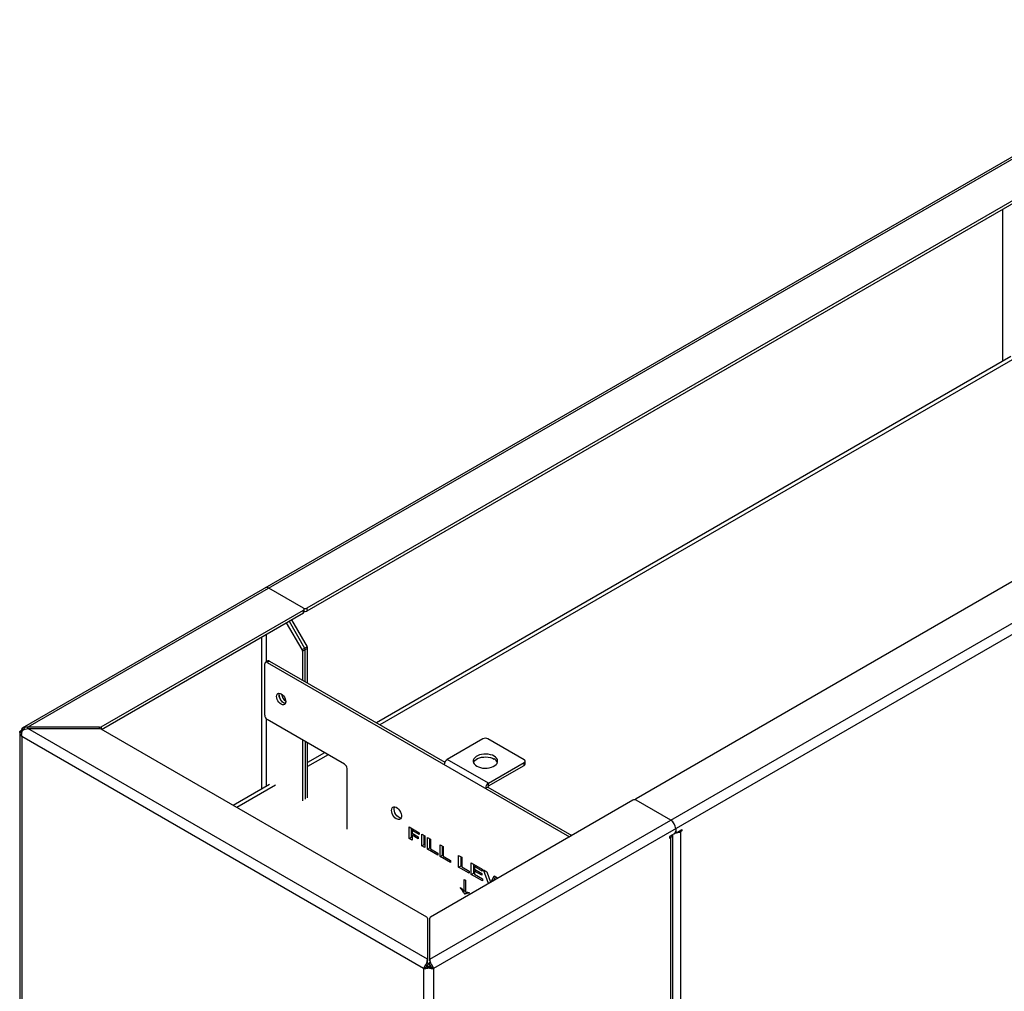
# Model space of a CAD drawing. Units: millimetres. Extents: x 1110 to 10295, y 44 to 4815.
# Drawn here: x 6058 to 6903, y 3573 to 4407 of the extents above; entities that cross this region are included whole.
import ezdxf

# ---------------------------------------------------------------- set-up
doc = ezdxf.new("R2010")
doc.units = ezdxf.units.MM

# ---------------------------------------------------------------- blocks, each defined once
blk = doc.blocks.new('A$C14804')
at = {"color": 7, "linetype": 'Continuous', "lineweight": 25}
for p, q in [((-1432.25, 2760.57), (-2486.01, 2152.25)), ((-1431.05, 2759.24), (-2481.22, 2152.99)), ((-1608.24, 2621.03), (-2241.81, 2255.28)), ((-1608.24, 2618.58), (-2241.81, 2252.83)), ((-1644.3, 2597.76), (-1644.3, 2467.22)), ((-2136.15, 1953.78), (-1085.98, 2560.04)), ((-1080.74, 2553.26), (-2132.91, 1945.86)), ((-1637.28, 2471.28), (-2181.86, 2156.9)), ((-1632.28, 2470.78), (-2178.93, 2155.21)), ((-1958.96, 2092), (-1325.4, 2457.75)), ((-2244.63, 2255.28), (-2274.33, 2272.42)), ((-2418.41, 2153.32), (-2244.63, 2253.64)), ((-2417.88, 2151.18), (-2244.63, 2251.19)), ((-2244.63, 2251.19), (-2244.63, 2253.64)), ((-2244.05, 2252.01), (-2244.05, 2254.46)), ((-2241.81, 2255.28), (-2241.81, 2252.83)), ((-2245.76, 2219.66), (-2259.13, 2242.83)), ((-2257.01, 2244.05), (-2243.63, 2220.88)), ((-2254.89, 2245.27), (-2241.51, 2222.11)), ((-2276.45, 2209.26), (-2276.45, 2232.83)), ((-2280.7, 2230.38), (-2280.7, 2099.84)), ((-2245.76, 2219.66), (-2241.51, 2222.11)), ((-2241.1, 2220.71), (-2245.34, 2218.26)), ((-2245.34, 2218.26), (-2245.34, 2193.55)), ((-2243.22, 2192.32), (-2243.22, 2219.49)), ((-2241.1, 2191.1), (-2241.1, 2220.71)), ((-2277.87, 2163.33), (-2277.87, 2207.43)), ((-2275.13, 2210.02), (-2277.25, 2208.8)), ((-2273.63, 2209.87), (-2275.75, 2208.65)), ((-2275.75, 2208.65), (-2016.32, 2058.88)), ((-2273.63, 2209.87), (-2123.19, 2123.03)), ((-2276.45, 2102.29), (-2276.45, 2160.21)), ((-2209.28, 2121.29), (-2275.75, 2159.66)), ((-2488.22, 2148.99), (-2488.22, 1420.78)), ((-2486.43, 2150.21), (-2486.46, 2149.96)), ((-2485.97, 2149.67), (-2486.46, 2149.96)), ((-2486.43, 2150.21), (-2485.82, 2149.82)), ((-2419.83, 2152.99), (-2481.22, 2152.99)), ((-2481.22, 2151.83), (-2481.22, 2152.99)), ((-2138.15, 1953.78), (-2481.22, 2151.83)), ((-2481.22, 2151.83), (-2419.83, 2151.83)), ((-2419.83, 2151.83), (-2419.83, 2152.99)), ((-2418.41, 2153.32), (-2418.41, 2151.49)), ((-2138.74, 1990.04), (-2418.41, 2151.49)), ((-2141.4, 1945.86), (-2486.46, 2145.06)), ((-2486.46, 2145.06), (-2486.46, 1419.97)), ((-2245.34, 2142.1), (-2245.34, 2089.93)), ((-2243.22, 2140.88), (-2243.22, 2091.15)), ((-2241.1, 2092.38), (-2241.1, 2139.66)), ((-2090.48, 2143.12), (-2121.08, 2125.46)), ((-2055.13, 2125.16), (-2086.24, 2143.12)), ((-2226.41, 2131.18), (-2241.1, 2122.7)), ((-2223.48, 2129.49), (-2241.1, 2119.32)), ((-2085.72, 2105.05), (-2121.08, 2125.46)), ((-2085.72, 2105.05), (-2055.13, 2122.71)), ((-2055.13, 2120.26), (-2055.13, 2122.71)), ((-2054.25, 2121.49), (-2054.25, 2123.94)), ((-2207.16, 2065.44), (-2207.16, 2117.61)), ((-2085.72, 2102.6), (-2055.13, 2120.26)), ((-2085.72, 2102.6), (-2085.72, 2105.05)), ((-2273.68, 2103.89), (-2304.82, 2085.92)), ((-2268.68, 2103.4), (-2301.89, 2084.23)), ((-2086.24, 2101.7), (-2088.36, 2100.48)), ((-2086.24, 2101.7), (-2014.2, 2060.11)), ((-1961.79, 2090.36), (-2135.57, 1990.04)), ((-1959.55, 2091.18), (-1959.55, 2090.6)), ((-1929.26, 2073.22), (-1958.96, 2090.36)), ((-2153.93, 2067.55), (-2145.21, 2062.52)), ((-2153.93, 2057.49), (-2153.93, 2067.55)), ((-2151.81, 2058.71), (-2151.81, 2066.33)), ((-2151.32, 2064.35), (-2149.85, 2065.2)), ((-2151.32, 2064.35), (-2151.32, 2062)), ((-2145.21, 2060.82), (-2151.32, 2064.35)), ((-1925.11, 2063.2), (-1924.61, 2062.91)), ((-1925.02, 2065.87), (-1925.02, 2063.83)), ((-1923.61, 2063.01), (-1919.72, 2065.26)), ((-1921.84, 2064.03), (-1920.78, 2063.42)), ((-1920.78, 2064.64), (-1919.72, 2064.03)), ((-1919.72, 2064.03), (-1920.78, 2063.42)), ((-1920.78, 2063.42), (-1920.78, 1348.13)), ((-1919.72, 2065.26), (-1919.72, 2064.03)), ((-2153.93, 2057.49), (-2151.81, 2058.71)), ((-2151.32, 2055.98), (-2153.93, 2057.49)), ((-2151.32, 2058.43), (-2151.81, 2058.71)), ((-2151.32, 2062), (-2146, 2058.93)), ((-2151.32, 2060.3), (-2149.85, 2061.15)), ((-2151.32, 2060.3), (-2151.32, 2055.98)), ((-2146, 2057.23), (-2151.32, 2060.3)), ((-2146, 2058.93), (-2146, 2057.23)), ((-2145.21, 2062.52), (-2145.21, 2060.82)), ((-2143.06, 2061.28), (-2140.46, 2059.78)), ((-2143.06, 2051.21), (-2143.06, 2061.28)), ((-2140.94, 2052.44), (-2140.94, 2060.06)), ((-2140.46, 2059.78), (-2140.46, 2049.71)), ((-2138.08, 2058.4), (-2135.47, 2056.9)), ((-2138.08, 2048.34), (-2138.08, 2058.4)), ((-2135.96, 2049.56), (-2135.96, 2057.18)), ((-2135.47, 2056.9), (-2135.47, 2048.53)), ((-1926.44, 2061.38), (-1930.33, 2059.13)), ((-1930.33, 2059.13), (-1930.33, 2057.91)), ((-1930.33, 2059.13), (-1929.26, 2058.52)), ((-1930.33, 2057.91), (-1929.26, 2058.52)), ((-1929.26, 1343.23), (-1929.26, 2058.52)), ((-1927.51, 1345.68), (-1927.51, 2060.76)), ((-2143.06, 2051.21), (-2140.94, 2052.44)), ((-2140.46, 2049.71), (-2143.06, 2051.21)), ((-2140.46, 2052.16), (-2140.94, 2052.44)), ((-2138.08, 2048.34), (-2135.96, 2049.56)), ((-2129.13, 2043.18), (-2138.08, 2048.34)), ((-2135.47, 2049.28), (-2135.96, 2049.56)), ((-2135.47, 2048.53), (-2129.13, 2044.87)), ((-2127.21, 2052.13), (-2124.61, 2050.63)), ((-2127.21, 2042.06), (-2127.21, 2052.13)), ((-2125.09, 2043.29), (-2125.09, 2050.91)), ((-2124.61, 2050.63), (-2124.61, 2042.26)), ((-2129.13, 2044.87), (-2129.13, 2043.18)), ((-2127.21, 2042.06), (-2125.09, 2043.29)), ((-2118.27, 2036.9), (-2127.21, 2042.06)), ((-2124.61, 2043.01), (-2125.09, 2043.29)), ((-2124.61, 2042.26), (-2118.27, 2038.6)), ((-2118.27, 2038.6), (-2118.27, 2036.9)), ((-2111.36, 2042.98), (-2108.76, 2041.48)), ((-2111.36, 2032.91), (-2111.36, 2042.98)), ((-2109.24, 2034.14), (-2109.24, 2041.76)), ((-2108.76, 2041.48), (-2108.76, 2033.11)), ((-2111.36, 2032.91), (-2109.24, 2034.14)), ((-2102.42, 2027.75), (-2111.36, 2032.91)), ((-2108.76, 2033.86), (-2109.24, 2034.14)), ((-2108.76, 2033.11), (-2102.42, 2029.45)), ((-2102.42, 2029.45), (-2102.42, 2027.75)), ((-2100.49, 2036.71), (-2091.1, 2031.28)), ((-2100.49, 2026.64), (-2100.49, 2036.71)), ((-2098.37, 2027.86), (-2098.37, 2035.48)), ((-2097.89, 2033.5), (-2096.42, 2034.35)), ((-2097.89, 2033.5), (-2097.89, 2031.15)), ((-2091.1, 2029.58), (-2097.89, 2033.5)), ((-2097.89, 2031.15), (-2091.55, 2027.49)), ((-2097.89, 2029.58), (-2096.53, 2030.37)), ((-2097.89, 2029.58), (-2097.89, 2026.84)), ((-2091.55, 2025.92), (-2097.89, 2029.58)), ((-2091.1, 2031.28), (-2091.1, 2029.58)), ((-2089.96, 2030.63), (-2087.12, 2028.99)), ((-2085.68, 2018.84), (-2089.96, 2030.63)), ((-2087.12, 2028.99), (-2083.89, 2019.88)), ((-2106.6, 2022.37), (-2105.53, 2021.75)), ((-2106.6, 2012.21), (-2106.6, 2022.37)), ((-2105.53, 2021.75), (-2105.53, 2011.59)), ((-2100.49, 2026.64), (-2098.37, 2027.86)), ((-2090.87, 2021.09), (-2100.49, 2026.64)), ((-2097.89, 2027.59), (-2098.37, 2027.86)), ((-2097.89, 2026.84), (-2090.87, 2022.78)), ((-2091.55, 2027.49), (-2091.55, 2025.92)), ((-2090.87, 2022.78), (-2090.87, 2021.09)), ((-2083.56, 2020.07), (-2080.8, 2025.34)), ((-2081.44, 2021.29), (-2079.66, 2024.68)), ((-2080.8, 2025.34), (-2077.96, 2023.7)), ((-2077.96, 2023.7), (-2078.3, 2023.1)), ((-2109.86, 2014.91), (-2109.86, 2015.44)), ((-2109.86, 2014.91), (-2109.51, 2015.11)), ((-2106.6, 2012.21), (-2105.53, 2012.82)), ((-2106.34, 2010.03), (-2104.22, 2011.26)), ((-2105.86, 2009.75), (-2106.34, 2010.03)), ((-2103.42, 2011.2), (-2105.54, 2009.97)), ((-2103.77, 2010.99), (-2104.22, 2011.26)), ((-2102.27, 2011.07), (-2102.27, 2010.53)), ((-2138.15, 1989.23), (-2138.15, 1952.34)), ((-2136.15, 1952.34), (-2136.15, 1989.23)), ((-2141.42, 1946.11), (-2139.3, 1947.22)), ((-2141.42, 1946.11), (-2141.4, 1945.86)), ((-2139.28, 1947.08), (-2141.4, 1945.86)), ((-2141.4, 1945.86), (-2141.4, 1220.77)), ((-2139.3, 1947.22), (-2139.28, 1947.08)), ((-2139.28, 1947.08), (-2138.34, 1947.5)), ((-2137.93, 1950.5), (-2138.15, 1952.34)), ((-2137.96, 1950.6), (-2137.85, 1950.21)), ((-2136.45, 1950.21), (-2136.35, 1950.6)), ((-2136.15, 1952.34), (-2136.38, 1950.5)), ((-2135.97, 1947.5), (-2135.03, 1947.08)), ((-2135.03, 1947.08), (-2135, 1947.22)), ((-2135.03, 1947.08), (-2132.91, 1945.86)), ((-2132.89, 1946.11), (-2135, 1947.22)), ((-2132.91, 1945.86), (-2132.91, 1220.77))]:
    blk.add_line(p, q, dxfattribs=at)
at = {"color": 7, "linetype": 'Continuous', "lineweight": 25, "flags": 128}
for points in [[(-2259.84, 2174.97), (-2259.97, 2173.88), (-2260.36, 2173.02), (-2260.98, 2172.45), (-2261.78, 2172.2), (-2262.72, 2172.3), (-2263.73, 2172.72), (-2264.73, 2173.46), (-2265.67, 2174.45), (-2266.48, 2175.63), (-2267.09, 2176.91), (-2267.48, 2178.22), (-2267.62, 2179.46), (-2267.48, 2180.55), (-2267.09, 2181.4), (-2266.48, 2181.98), (-2265.67, 2182.23), (-2264.73, 2182.13), (-2263.73, 2181.71), (-2262.72, 2180.97), (-2261.78, 2179.98), (-2260.98, 2178.8), (-2260.36, 2177.52), (-2259.97, 2176.21), (-2259.84, 2174.97)], [(-2265.49, 2180.68), (-2265.36, 2181.77), (-2265.2, 2182.22)], [(-2260.13, 2173.43), (-2260.6, 2173.52), (-2261.6, 2173.95), (-2262.61, 2174.68), (-2263.55, 2175.67), (-2264.35, 2176.85), (-2264.97, 2178.14), (-2265.36, 2179.45), (-2265.49, 2180.68), (-2265.36, 2181.77), (-2265.2, 2182.22)], [(-2486.4, 2148.08), (-2486.57, 2148.13), (-2487.39, 2148.3), (-2488.17, 2148.43), (-2488.17, 2148.43), (-2488.17, 2148.43)], [(-2485.28, 2150.62), (-2485.41, 2150.87), (-2485.75, 2151.56), (-2486.06, 2152.22), (-2486.06, 2152.22), (-2486.06, 2152.22)], [(-2095.79, 2119.65), (-2094.3, 2118.94), (-2092.6, 2118.39), (-2090.77, 2118.04), (-2088.85, 2117.88), (-2086.91, 2117.93), (-2085.03, 2118.19), (-2083.25, 2118.64), (-2081.66, 2119.27), (-2080.29, 2120.06), (-2079.19, 2120.99), (-2078.41, 2122.01), (-2077.96, 2123.1), (-2077.87, 2124.22), (-2078.14, 2125.33), (-2078.76, 2126.39), (-2079.7, 2127.36), (-2080.94, 2128.22), (-2082.43, 2128.94), (-2084.12, 2129.48), (-2085.96, 2129.84), (-2087.88, 2129.99), (-2089.81, 2129.94), (-2091.7, 2129.68), (-2093.47, 2129.23), (-2095.07, 2128.6), (-2096.44, 2127.81), (-2097.54, 2126.89), (-2098.32, 2125.86), (-2098.76, 2124.77), (-2098.85, 2123.66), (-2098.58, 2122.55), (-2097.97, 2121.49), (-2097.03, 2120.51), (-2095.79, 2119.65)], [(-2098.65, 2122.71), (-2098.32, 2123.41), (-2097.54, 2124.44), (-2096.44, 2125.36), (-2095.07, 2126.15), (-2093.47, 2126.78), (-2091.7, 2127.23), (-2089.81, 2127.49), (-2087.88, 2127.54), (-2085.96, 2127.39), (-2084.12, 2127.03), (-2082.43, 2126.49), (-2080.94, 2125.77)], [(-2168.97, 2081.69), (-2168.84, 2082.83), (-2168.45, 2083.75), (-2167.82, 2084.38), (-2167, 2084.69), (-2166.04, 2084.66), (-2165, 2084.28), (-2163.94, 2083.59), (-2162.92, 2082.63), (-2162.03, 2081.45), (-2161.3, 2080.14), (-2160.79, 2078.77), (-2160.52, 2077.42), (-2160.52, 2076.19), (-2160.79, 2075.16), (-2161.3, 2074.38), (-2162.03, 2073.9), (-2162.92, 2073.76), (-2163.94, 2073.97), (-2165, 2074.5), (-2166.04, 2075.34), (-2167, 2076.41), (-2167.82, 2077.67), (-2168.45, 2079.02), (-2168.84, 2080.39), (-2168.97, 2081.69)], [(-2160.86, 2074.99), (-2161.3, 2075.05), (-2162.34, 2075.42), (-2163.4, 2076.11), (-2164.42, 2077.07), (-2165.31, 2078.25), (-2166.04, 2079.57), (-2166.55, 2080.94), (-2166.82, 2082.28), (-2166.82, 2083.51), (-2166.55, 2084.54), (-2166.48, 2084.71)]]:
    blk.add_lwpolyline(points, dxfattribs=at)
at = {"color": 7, "linetype": 'Continuous', "lineweight": 25}
for centre, radius, start, end in [((-2276.09, 2269.97), 3.02, 54.38242, 114.30712), ((-2243.22, 2258.01), 3.07, 242.60967, 297.39033), ((-2244.94, 2254.46), 0.873, 290.78342, 69.21658), ((-2245.05, 2252.11), 1.01, 294.37466, 354.3052), ((-2243.23, 2255.64), 3.15, 255.02063, 296.9163), ((-2248.23, 2218.17), 2.89, 1.9565, 31.14373), ((-2246.1, 2219.39), 2.89, 1.9565, 31.14373), ((-2243.98, 2220.62), 2.89, 1.9565, 31.14373), ((-2276.58, 2207.63), 1.31, 50.79671, 189.21404), ((-2274.5, 2208.65), 1.51, 54.38242, 114.30712), ((-2254.86, 2182.33), 8.54, 185.80051, 234.19412), ((-2254.86, 2182.33), 8.54, 185.8005, 234.19412), ((-2257.94, 2180.66), 7.55, 179.81219, 253.17894), ((-2273.26, 2163.54), 4.61, 182.60548, 237.39452), ((-2419.77, 2155.87), 2.89, 268.8559, 298.04024), ((-2419.77, 2148.95), 2.89, 61.95976, 91.1441), ((-2088.36, 2139.03), 4.61, 62.60967, 117.39033), ((-2117.98, 2120.63), 5.74, 122.60548, 177.39452), ((-2083.54, 2120.48), 5.9, 22.25854, 63.82253), ((-2055.59, 2123.94), 1.31, 290.78342, 69.21658), ((-2211.76, 2117.4), 4.61, 2.60548, 57.39452), ((-2055.75, 2121.64), 1.51, 294.37466, 354.3052), ((-2082.63, 2100.21), 5.74, 122.60548, 177.39452), ((-2085.11, 2101.65), 1.13, 122.60548, 177.39452), ((-1960.38, 2087.63), 3.07, 62.60967, 117.39033), ((-1958.65, 2091.18), 0.873, 110.78342, 249.21658), ((-1934.23, 2065.45), 9.22, 2.60548, 57.39452), ((-1928.09, 2063.97), 3.07, 302.60548, 357.39452), ((-1924.91, 2071.26), 8.86, 266.52603, 297.78772), ((-1924.16, 2063.69), 0.873, 170.78596, 309.20329), ((-1930.57, 2061.34), 3.11, 294.84179, 349.11475), ((-2139.15, 1989.13), 1.01, 5.6948, 65.62534), ((-2135.15, 1989.13), 1.01, 114.37466, 174.3052)]:
    blk.add_arc(centre, radius, start, end, dxfattribs=at)
for points, knots in [([(-2488.17, 2148.43), (-2488.19, 2148.6), (-2488.23, 2148.94), (-2488.22, 2149.21), (-2488.18, 2149.29), (-2488.17, 2149.32)], [0, 0, 0, 0, 0.399228, 0.798782, 1, 1, 1, 1]), ([(-2486.46, 2149.96), (-2486.97, 2149.88), (-2487.81, 2149.73), (-2488.07, 2149.44), (-2488.17, 2149.32)], [0, 0, 0, 0, 0.598001, 1, 1, 1, 1]), ([(-2488.17, 2149.32), (-2488.17, 2149.32), (-2487.91, 2149.32), (-2487.38, 2149.3), (-2486.71, 2149.27), (-2486.31, 2149.21), (-2486.17, 2149.19)], [0, 0, 0, 0, 0.000029, 0.385708, 0.797293, 1, 1, 1, 1]), ([(-2488.17, 2148.43), (-2488.07, 2147.94), (-2487.81, 2146.74), (-2486.97, 2145.69), (-2486.46, 2145.06)], [0, 0, 0, 0, 0.4019987, 1, 1, 1, 1]), ([(-2486.06, 2152.22), (-2486.1, 2152.19), (-2486.27, 2152.07), (-2486.47, 2151.72), (-2486.57, 2151.07), (-2486.48, 2150.49), (-2486.43, 2150.21)], [0, 0, 0, 0, 0.093245, 0.395497, 0.697749, 1, 1, 1, 1]), ([(-2486.43, 2145.28), (-2486.48, 2145.7), (-2486.57, 2146.54), (-2486.47, 2147.87), (-2486.27, 2148.89), (-2486.1, 2149.45), (-2486.06, 2149.58)], [0, 0, 0, 0, 0.302252, 0.604503, 0.906755, 1, 1, 1, 1]), ([(-2486.06, 2152.22), (-2485.98, 2152.26), (-2485.82, 2152.35), (-2485.39, 2152.5), (-2485.07, 2152.6), (-2484.94, 2152.64)], [0, 0, 0, 0, 0.3693737, 0.739121, 1, 1, 1, 1]), ([(-2484.94, 2150.83), (-2485.13, 2150.73), (-2485.5, 2150.53), (-2485.88, 2150.06), (-2486.01, 2149.72), (-2486.06, 2149.58)], [0, 0, 0, 0, 0.369427, 0.7392, 1, 1, 1, 1]), ([(-2481.22, 2152.99), (-2482.01, 2153.02), (-2483.29, 2153.08), (-2484.49, 2152.76), (-2484.94, 2152.64)], [0, 0, 0, 0, 0.618419, 1, 1, 1, 1]), ([(-2484.94, 2152.64), (-2484.94, 2152.64), (-2484.93, 2152.62), (-2484.76, 2152.38), (-2484.43, 2151.93), (-2484.09, 2151.47), (-2483.89, 2151.25), (-2483.87, 2151.23)], [0, 0, 0, 0, 0.0000334, 0.0427259, 0.4858577, 0.9469605, 1, 1, 1, 1]), ([(-2484.94, 2150.83), (-2484.49, 2151.02), (-2483.29, 2151.5), (-2482.01, 2151.7), (-2481.22, 2151.83)], [0, 0, 0, 0, 0.3815805, 1, 1, 1, 1]), ([(-2486.46, 2145.06), (-2486.46, 2145.08), (-2486.46, 2145.11), (-2486.45, 2145.19), (-2486.44, 2145.24), (-2486.43, 2145.28)], [0, 0, 0, 0, 0.250078, 0.500156, 1, 1, 1, 1]), ([(-2109.86, 2015.44), (-2109.23, 2014.88), (-2108.12, 2013.87), (-2107.06, 2012.72), (-2106.6, 2012.21)], [0, 0, 0, 0, 0.55997, 1, 1, 1, 1]), ([(-2106.34, 2010.03), (-2106.62, 2010.53), (-2107.18, 2011.53), (-2108.39, 2013.15), (-2109.3, 2014.24), (-2109.86, 2014.91)], [0, 0, 0, 0, 0.27965, 0.559714, 1, 1, 1, 1]), ([(-2102.27, 2010.53), (-2103.01, 2010.54), (-2104.33, 2010.55), (-2105.39, 2010), (-2105.86, 2009.75)], [0, 0, 0, 0, 0.5606044, 1, 1, 1, 1]), ([(-2105.53, 2011.59), (-2104.94, 2011.56), (-2103.88, 2011.49), (-2102.76, 2011.2), (-2102.27, 2011.07)], [0, 0, 0, 0, 0.559746, 1, 1, 1, 1]), ([(-2138.15, 1953.78), (-2138.3, 1953.28), (-2138.52, 1952.47), (-2138.67, 1951.38), (-2138.72, 1950.96)], [0, 0, 0, 0, 0.618419, 1, 1, 1, 1]), ([(-2135.58, 1950.96), (-2135.64, 1951.38), (-2135.78, 1952.47), (-2136.01, 1953.28), (-2136.15, 1953.78)], [0, 0, 0, 0, 0.3815805, 1, 1, 1, 1]), ([(-2139.44, 1949.48), (-2139.53, 1949.38), (-2139.9, 1948.94), (-2140.48, 1948.14), (-2141.08, 1947.09), (-2141.31, 1946.44), (-2141.42, 1946.11)], [0, 0, 0, 0, 0.093245, 0.395497, 0.697749, 1, 1, 1, 1]), ([(-2141.4, 1945.86), (-2140.78, 1945.84), (-2139.75, 1945.81), (-2138.45, 1946.11), (-2137.93, 1946.24)], [0, 0, 0, 0, 0.598001, 1, 1, 1, 1]), ([(-2139.44, 1949.48), (-2139.3, 1949.65), (-2139.04, 1949.99), (-2138.8, 1950.51), (-2138.75, 1950.83), (-2138.72, 1950.96)], [0, 0, 0, 0, 0.369374, 0.739121, 1, 1, 1, 1]), ([(-2138.73, 1947.93), (-2138.73, 1947.93), (-2138.76, 1948.03), (-2138.82, 1948.29), (-2138.99, 1948.71), (-2139.21, 1949.12), (-2139.36, 1949.36), (-2139.44, 1949.48), (-2139.44, 1949.48)], [0, 0, 0, 0, 0.000018, 0.241218, 0.543764, 0.778118, 0.999982, 1, 1, 1, 1]), ([(-2138.73, 1947.93), (-2138.82, 1947.83), (-2139.05, 1947.58), (-2139.21, 1947.36), (-2139.3, 1947.22)], [0, 0, 0, 0, 0.391438, 1, 1, 1, 1]), ([(-2137.85, 1950.21), (-2137.83, 1950.06), (-2137.78, 1949.75), (-2137.91, 1949.22), (-2138.15, 1948.71), (-2138.43, 1948.27), (-2138.63, 1948.05), (-2138.73, 1947.93)], [0, 0, 0, 0, 0.217754, 0.43674, 0.630864, 0.809331, 1, 1, 1, 1]), ([(-2138.72, 1950.96), (-2138.72, 1950.96), (-2138.72, 1950.96), (-2138.61, 1950.88), (-2138.41, 1950.72), (-2138.13, 1950.5), (-2137.94, 1950.34), (-2137.87, 1950.24), (-2137.85, 1950.21), (-2137.85, 1950.21)], [0, 0, 0, 0, 0.000019, 0.023844, 0.271143, 0.528471, 0.862202, 0.999981, 1, 1, 1, 1]), ([(-2138.34, 1947.5), (-2138.19, 1947.57), (-2137.89, 1947.69), (-2137.33, 1947.77), (-2136.78, 1947.75), (-2136.32, 1947.66), (-2136.08, 1947.55), (-2135.97, 1947.5)], [0, 0, 0, 0, 0.221684, 0.444878, 0.640642, 0.82394, 1, 1, 1, 1]), ([(-2137.93, 1946.24), (-2137.93, 1946.24), (-2137.96, 1946.36), (-2138.02, 1946.62), (-2138.13, 1947.03), (-2138.25, 1947.32), (-2138.32, 1947.46), (-2138.34, 1947.5), (-2138.34, 1947.5)], [0, 0, 0, 0, 0.000018, 0.238035, 0.49204, 0.834485, 0.999982, 1, 1, 1, 1]), ([(-2136.38, 1946.24), (-2136.58, 1946.28), (-2136.99, 1946.36), (-2137.53, 1946.33), (-2137.83, 1946.26), (-2137.93, 1946.24)], [0, 0, 0, 0, 0.399228, 0.798782, 1, 1, 1, 1]), ([(-2135.57, 1947.93), (-2135.69, 1948.06), (-2135.93, 1948.34), (-2136.24, 1948.86), (-2136.44, 1949.36), (-2136.52, 1949.82), (-2136.48, 1950.08), (-2136.45, 1950.21)], [0, 0, 0, 0, 0.219485, 0.440674, 0.631044, 0.810386, 1, 1, 1, 1]), ([(-2136.45, 1950.21), (-2136.45, 1950.21), (-2136.44, 1950.24), (-2136.37, 1950.34), (-2136.18, 1950.51), (-2135.89, 1950.74), (-2135.68, 1950.89), (-2135.58, 1950.96), (-2135.58, 1950.96)], [0, 0, 0, 0, 0.000019, 0.1378, 0.471534, 0.748981, 0.999981, 1, 1, 1, 1]), ([(-2135.97, 1947.5), (-2135.97, 1947.5), (-2135.98, 1947.46), (-2136.05, 1947.32), (-2136.17, 1947.03), (-2136.29, 1946.62), (-2136.35, 1946.36), (-2136.38, 1946.24), (-2136.38, 1946.24)], [0, 0, 0, 0, 0.0000181, 0.165515, 0.50796, 0.7619649, 0.9999819, 1, 1, 1, 1]), ([(-2136.38, 1946.24), (-2135.86, 1946.11), (-2134.56, 1945.81), (-2133.53, 1945.84), (-2132.91, 1945.86)], [0, 0, 0, 0, 0.4019987, 1, 1, 1, 1]), ([(-2135.58, 1950.96), (-2135.55, 1950.78), (-2135.47, 1950.4), (-2135.19, 1949.88), (-2134.97, 1949.6), (-2134.87, 1949.48)], [0, 0, 0, 0, 0.369427, 0.7392, 1, 1, 1, 1]), ([(-2134.87, 1949.48), (-2134.87, 1949.48), (-2134.94, 1949.37), (-2135.1, 1949.13), (-2135.31, 1948.72), (-2135.48, 1948.29), (-2135.55, 1948.03), (-2135.57, 1947.93), (-2135.57, 1947.93)], [0, 0, 0, 0, 0.000018, 0.203494, 0.456235, 0.758781, 0.999982, 1, 1, 1, 1]), ([(-2135, 1947.22), (-2135.1, 1947.36), (-2135.26, 1947.58), (-2135.49, 1947.83), (-2135.57, 1947.93)], [0, 0, 0, 0, 0.608562, 1, 1, 1, 1]), ([(-2132.89, 1946.11), (-2133, 1946.44), (-2133.23, 1947.09), (-2133.83, 1948.14), (-2134.4, 1948.94), (-2134.78, 1949.38), (-2134.87, 1949.48)], [0, 0, 0, 0, 0.302252, 0.604503, 0.906755, 1, 1, 1, 1]), ([(-2132.91, 1945.86), (-2132.91, 1945.88), (-2132.9, 1945.92), (-2132.9, 1946), (-2132.89, 1946.07), (-2132.89, 1946.11)], [0, 0, 0, 0, 0.250078, 0.500156, 1, 1, 1, 1])]:
    blk.add_open_spline(points, degree=3, knots=knots, dxfattribs=at)

msp = doc.modelspace()

# ---------------------------------------------------------------- block references
msp.add_blockref('A$C14804', (8545.78, 1646.39))

doc.saveas('drawing.dxf')
